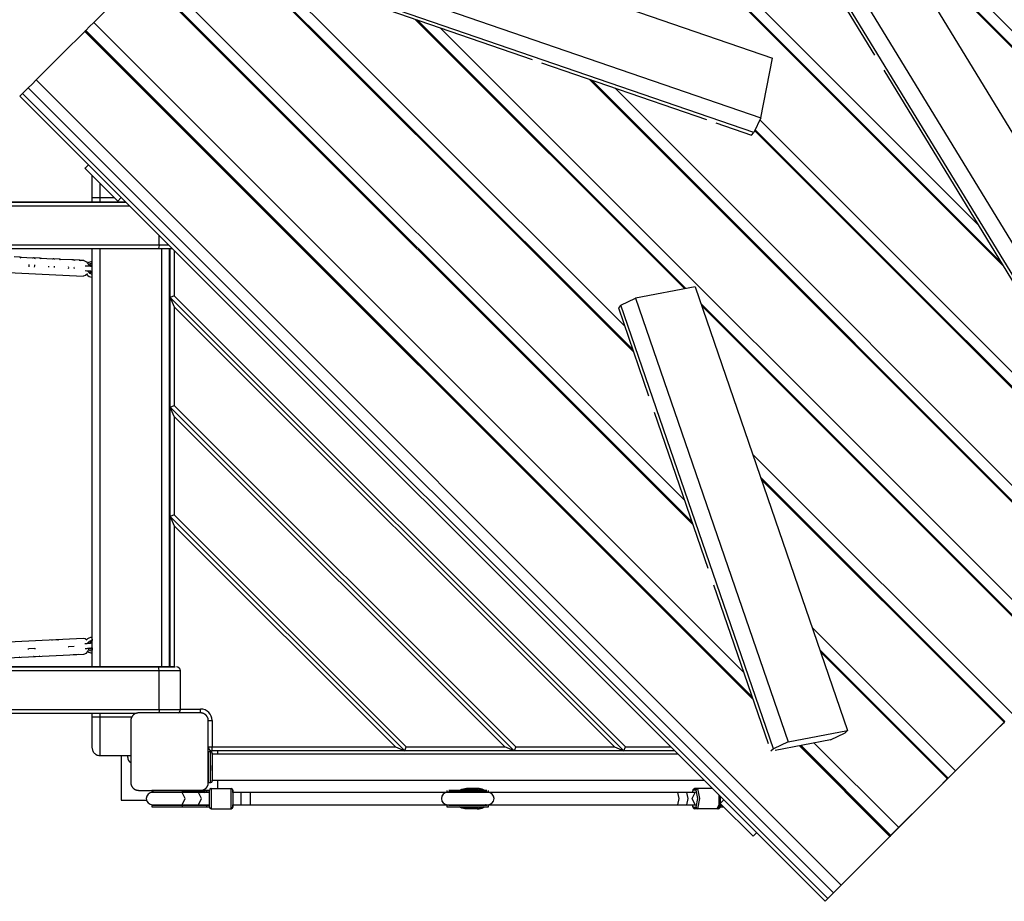
# Model space of a CAD drawing. Units: inches. Extents: x -24 to 124, y -38 to 138.
# Drawn here: x 81 to 94, y 23 to 34 of the extents above; entities that cross this region are included whole.
import ezdxf

# ---------------------------------------------------------------- set-up
doc = ezdxf.new("R2010")
doc.units = ezdxf.units.IN
doc.header["$MEASUREMENT"] = 0
doc.layers.add('Ebene 1', color=7, linetype='Continuous')

# ---------------------------------------------------------------- blocks, each defined once
blk = doc.blocks.new('block 2')
at = {"layer": 'Ebene 1', "color": 179, "lineweight": 25, "true_color": 0x1a171b}
for points in [[(98.218, 29.53), (87.824, 39.924)], [(98.228, 29.539), (87.833, 39.934)], [(98.325, 29.636), (87.93, 40.031)], [(93.475, 31.544), (86.459, 38.56)], [(93.798, 31.014), (86.356, 38.456)], [(93.768, 31.063), (86.365, 38.466)], [(88.912, 30.236), (83.523, 35.624)], [(85.091, 35.666), (90.818, 33.694)], [(89.026, 29.904), (83.414, 35.515)], [(89.015, 29.933), (83.424, 35.524)], [(92.511, 35.034), (95.811, 29.63)], [(89.683, 27.99), (82.786, 34.887)], [(84.944, 34.897), (90.671, 32.925)], [(82.056, 34.156), (82.397, 34.498), (82.683, 34.784)], [(89.792, 27.675), (82.683, 34.784)], [(89.781, 27.705), (82.693, 34.793)], [(90.579, 32.735), (84.852, 34.707)], [(94.891, 29.308), (91.592, 34.712)], [(91.776, 34.815), (95.075, 29.411)], [(91.56, 34.68), (92.138, 33.734)], [(85.591, 34.41), (87.718, 33.678)], [(89.686, 30.717), (86.204, 34.199)], [(81.954, 34.054), (82.002, 34.103), (82.056, 34.156)], [(90.45, 25.762), (82.056, 34.156)], [(89.702, 30.72), (86.233, 34.189)], [(94.655, 25.966), (86.535, 34.085)], [(81.941, 34.042), (81.655, 33.756), (81.313, 33.414)], [(81.951, 34.051), (81.948, 34.049), (81.941, 34.042)], [(90.569, 25.414), (81.941, 34.042)], [(81.951, 34.051), (81.954, 34.054)], [(90.559, 25.443), (81.951, 34.051)], [(90.556, 25.451), (81.954, 34.054)], [(90.671, 32.925), (90.818, 33.694)], [(87.839, 33.636), (89.966, 32.903)], [(92.257, 33.539), (94.43, 29.979)], [(81.211, 33.312), (81.138, 33.238)], [(81.313, 33.414), (81.26, 33.36), (81.211, 33.312)], [(91.606, 22.917), (81.211, 33.312)], [(91.708, 23.019), (81.313, 33.414)], [(95.283, 26.594), (88.451, 33.425)], [(95.292, 26.604), (88.481, 33.415)], [(95.391, 26.703), (88.783, 33.311)], [(81.103, 33.203), (81.115, 33.216), (81.138, 33.238)], [(91.498, 22.809), (81.103, 33.203)], [(81.138, 33.238), (91.532, 22.844)], [(90.671, 32.925), (90.579, 32.735)], [(90.086, 32.862), (90.547, 32.703)], [(96.123, 27.434), (90.658, 32.898)], [(90.547, 32.703), (90.579, 32.735)], [(96.019, 27.331), (90.591, 32.759)], [(96.029, 27.34), (90.597, 32.771)], [(81.942, 32.275), (81.954, 32.286), (81.987, 32.319)], [(81.942, 32.275), (82.366, 31.851)], [(82.036, 31.891), (82.036, 32.049), (82.036, 32.181)], [(82.036, 32.061), (82.036, 32.139), (82.036, 32.172)], [(82.136, 32.081), (82.136, 31.988), (82.136, 31.891)], [(82.472, 31.835), (67.965, 31.835)], [(68.19, 31.835), (82.472, 31.835)], [(82.522, 31.784), (68.206, 31.784)], [(82.136, 31.891), (82.065, 31.891), (82.036, 31.891)], [(82.036, 31.835), (82.036, 31.891)], [(82.325, 31.891), (82.136, 31.891)], [(82.136, 31.891), (82.136, 31.835)], [(82.415, 31.891), (82.407, 31.891)], [(82.903, 31.285), (82.903, 31.403)], [(68.206, 31.285), (82.903, 31.285)], [(82.903, 31.285), (82.899, 31.249), (82.887, 31.235)], [(82.903, 31.285), (82.965, 31.285), (83.022, 31.285)], [(82.887, 31.235), (68.19, 31.235)], [(82.036, 25.836), (82.036, 31.235)], [(82.136, 31.235), (82.136, 25.836)], [(82.884, 31.235), (82.774, 31.235), (82.664, 31.235)], [(82.885, 31.235), (82.775, 31.235), (82.665, 31.235)], [(83.072, 31.235), (82.992, 31.235), (82.887, 31.235)], [(82.936, 25.836), (82.936, 31.235)], [(83.036, 25.836), (83.036, 31.235)], [(83.036, 31.235), (83.036, 25.836)], [(83.045, 30.606), (83.045, 31.235)], [(83.095, 31.211), (83.095, 30.626)], [(81.103, 31.125), (81.03, 31.129)], [(81.124, 31.12), (81.112, 31.124), (81.108, 31.125), (81.103, 31.125)], [(81.103, 31.125), (81.109, 31.123), (81.115, 31.119)], [(81.266, 31.114), (81.12, 31.121)], [(81.221, 31.002), (81.224, 31.017), (81.222, 31.032)], [(81.286, 31.116), (81.279, 31.116), (81.271, 31.115), (81.267, 31.114)], [(81.286, 31.116), (81.293, 31.115), (81.299, 31.11)], [(81.359, 31.113), (81.286, 31.116)], [(81.294, 30.999), (81.297, 31.013), (81.295, 31.028)], [(81.381, 31.108), (81.369, 31.111), (81.364, 31.112), (81.359, 31.113)], [(81.359, 31.113), (81.366, 31.111), (81.371, 31.106)], [(81.523, 31.102), (81.376, 31.109)], [(81.541, 31.103), (81.533, 31.103), (81.526, 31.102), (81.524, 31.102)], [(81.541, 31.103), (81.547, 31.102), (81.552, 31.098)], [(81.614, 31.1), (81.541, 31.103)], [(81.633, 31.096), (81.624, 31.098), (81.619, 31.1), (81.614, 31.1)], [(81.614, 31.1), (81.619, 31.098), (81.625, 31.095)], [(81.775, 31.09), (81.629, 31.096)], [(81.796, 31.092), (81.788, 31.092), (81.781, 31.091), (81.777, 31.09)], [(81.796, 31.092), (81.802, 31.09), (81.808, 31.085)], [(81.868, 31.089), (81.796, 31.092)], [(81.89, 31.083), (81.878, 31.087), (81.873, 31.088), (81.868, 31.089)], [(81.868, 31.089), (81.875, 31.087), (81.881, 31.082)], [(81.931, 31.082), (81.885, 31.084)], [(81.931, 31.082), (81.964, 31.068), (81.989, 31.033)], [(82.036, 31.048), (82.01, 31.04), (81.988, 31.023)], [(82.036, 31.027), (82.018, 31.021), (82.004, 31.009)], [(83.036, 30.961), (83.036, 31.128), (83.036, 31.064), (83.036, 30.858), (83.036, 30.795), (83.036, 30.961), (83.036, 30.961)], [(79.456, 31), (81.921, 30.883)], [(81.476, 30.996), (81.477, 31.003), (81.477, 31.012)], [(81.549, 30.992), (81.55, 31), (81.55, 31.008)], [(81.732, 30.982), (81.734, 30.991), (81.733, 31.002)], [(81.805, 30.978), (81.807, 30.988), (81.806, 30.998)], [(81.975, 30.912), (81.95, 30.889), (81.921, 30.883)], [(81.944, 30.952), (81.968, 30.951), (81.981, 30.95), (81.993, 30.949), (82.004, 30.949), (82.014, 30.948), (82.023, 30.947), (82.03, 30.946), (82.035, 30.945)], [(82.037, 31.005), (82.029, 31.006), (82.019, 31.007), (82.008, 31.009), (81.996, 31.009), (81.982, 31.011), (81.969, 31.011), (81.955, 31.012), (81.947, 31.012)], [(81.98, 30.944), (82.003, 30.918), (82.036, 30.906)], [(82.002, 30.948), (82.017, 30.934), (82.036, 30.928)], [(82.036, 31.011), (82.029, 31.009), (82.023, 31.008)], [(82.023, 30.932), (82.036, 30.934)], [(89.821, 30.743), (89.052, 30.596)], [(89.821, 30.743), (91.79, 25.016)], [(83.095, 30.626), (83.045, 30.606)], [(83.045, 30.606), (83.095, 30.485)], [(83.045, 29.191), (83.045, 30.606)], [(88.9, 24.752), (83.045, 30.606)], [(88.92, 24.802), (83.095, 30.626)], [(88.862, 30.505), (89.052, 30.596)], [(89.052, 30.596), (91.02, 24.869)], [(94.555, 25.867), (89.895, 30.527)], [(83.095, 30.485), (83.095, 29.212)], [(88.779, 24.802), (83.095, 30.485)], [(88.862, 30.505), (88.83, 30.473)], [(88.83, 30.473), (89.22, 29.337)], [(90.831, 24.777), (88.862, 30.505)], [(94.545, 25.857), (89.906, 30.498)], [(83.045, 29.191), (83.095, 29.212)], [(83.095, 29.071), (83.045, 29.191)], [(83.045, 27.777), (83.045, 29.191)], [(87.485, 24.752), (83.045, 29.191)], [(87.506, 24.802), (83.095, 29.212)], [(89.293, 29.125), (89.986, 27.109)], [(83.095, 29.071), (83.095, 27.798)], [(87.365, 24.802), (83.095, 29.071)], [(93.918, 25.229), (90.563, 28.584)], [(93.819, 25.13), (90.667, 28.282)], [(93.809, 25.121), (90.677, 28.253)], [(83.095, 27.798), (83.045, 27.777)], [(83.045, 27.777), (83.095, 27.656)], [(83.045, 25.836), (83.045, 27.777)], [(86.071, 24.752), (83.045, 27.777)], [(86.092, 24.802), (83.095, 27.798)], [(83.095, 27.656), (83.095, 25.836)], [(85.951, 24.802), (83.095, 27.656)], [(90.059, 26.897), (90.764, 24.847)], [(93.181, 24.493), (91.335, 26.339)], [(81.921, 26.201), (79.456, 26.083)], [(81.594, 26.186), (81.521, 26.182)], [(81.594, 26.186), (81.598, 26.186), (81.602, 26.185)], [(81.969, 26.179), (81.946, 26.196), (81.921, 26.201)], [(82.036, 26.192), (82.036, 26.188), (82.036, 26.178)], [(83.036, 26.121), (83.036, 26.288), (83.036, 26.224), (83.036, 26.019), (83.036, 25.955), (83.036, 26.121), (83.036, 26.121)], [(81.206, 26.07), (81.213, 26.07), (81.22, 26.071)], [(81.292, 26.075), (81.22, 26.071)], [(81.292, 26.075), (81.298, 26.075), (81.303, 26.075)], [(81.514, 26.181), (81.517, 26.182), (81.521, 26.182)], [(81.727, 26.096), (81.728, 26.096), (81.729, 26.096)], [(81.802, 26.099), (81.729, 26.096)], [(81.802, 26.099), (81.802, 26.099), (81.803, 26.099)], [(82.034, 26.142), (82.033, 26.142), (82.031, 26.142), (82.029, 26.141), (82.024, 26.14), (82.018, 26.14), (82.01, 26.139), (82.002, 26.138), (81.991, 26.137), (81.98, 26.136), (81.967, 26.135), (81.954, 26.135), (81.94, 26.134)], [(81.946, 26.075), (81.969, 26.075), (81.982, 26.076), (81.995, 26.077), (82.007, 26.078), (82.018, 26.079), (82.036, 26.081)], [(81.975, 26.142), (82.001, 26.169), (82.036, 26.18)], [(82.036, 26.038), (82.009, 26.044), (81.986, 26.06)], [(81.997, 26.138), (82.014, 26.153), (82.036, 26.159)], [(82.036, 26.059), (82.016, 26.064), (81.999, 26.077)], [(82.036, 26.152), (82.023, 26.153), (82.018, 26.154)], [(82.036, 26.076), (82.027, 26.076), (82.018, 26.078)], [(82.036, 26.081), (82.036, 26.059), (82.036, 26.051)], [(79.512, 25.885), (81.931, 26.001)], [(81.103, 25.962), (81.101, 25.961), (81.099, 25.961)], [(81.283, 25.97), (81.28, 25.97), (81.279, 25.97)], [(81.283, 25.97), (81.355, 25.974)], [(81.359, 25.974), (81.357, 25.974), (81.355, 25.974)], [(81.792, 25.994), (81.791, 25.994), (81.79, 25.994)], [(81.792, 25.994), (81.865, 25.998)], [(81.931, 26.001), (81.963, 26.014), (81.988, 26.048)], [(93.088, 24.399), (91.433, 26.053)], [(93.078, 24.389), (91.443, 26.024)], [(69.551, 25.836), (82.888, 25.836)], [(82.662, 25.836), (69.551, 25.836)], [(82.888, 25.836), (83.089, 25.836), (83.106, 25.836), (82.929, 25.836), (82.662, 25.836)], [(82.738, 25.836), (82.878, 25.836), (82.809, 25.836), (82.67, 25.836), (82.738, 25.836), (82.738, 25.836)], [(82.74, 25.836), (82.88, 25.836), (82.811, 25.836), (82.672, 25.836), (82.74, 25.836), (82.74, 25.836)], [(82.903, 25.786), (82.899, 25.821), (82.888, 25.836)], [(82.903, 25.786), (69.6, 25.786)], [(83.175, 25.786), (83.1, 25.786), (82.903, 25.786)], [(82.903, 25.286), (82.903, 25.786)], [(83.175, 25.286), (83.175, 25.786)], [(70.1, 25.286), (82.903, 25.286)], [(82.602, 25.236), (70.151, 25.236)], [(82.036, 25.192), (82.036, 25.236)], [(82.036, 24.791), (82.036, 24.908), (82.036, 25.192)], [(82.036, 25.192), (82.065, 25.192), (82.136, 25.192)], [(82.136, 25.236), (82.136, 25.192)], [(82.136, 25.192), (82.136, 24.838), (82.136, 24.692)], [(82.136, 25.192), (82.549, 25.192)], [(82.635, 25.242), (82.632, 25.242), (82.628, 25.241), (82.624, 25.241), (82.62, 25.24), (82.616, 25.24), (82.612, 25.239), (82.608, 25.238), (82.603, 25.236), (82.601, 25.236), (82.599, 25.235), (82.596, 25.234), (82.594, 25.233), (82.592, 25.232), (82.59, 25.23), (82.587, 25.229), (82.585, 25.228), (82.583, 25.227), (82.582, 25.226), (82.581, 25.225), (82.58, 25.225), (82.577, 25.223), (82.575, 25.221), (82.574, 25.22), (82.572, 25.219), (82.571, 25.218), (82.57, 25.217), (82.567, 25.215), (82.565, 25.213), (82.564, 25.211), (82.563, 25.21), (82.562, 25.209), (82.562, 25.209), (82.561, 25.208), (82.56, 25.208), (82.558, 25.205), (82.557, 25.203), (82.556, 25.201), (82.554, 25.2), (82.553, 25.199), (82.552, 25.197), (82.551, 25.195), (82.55, 25.193), (82.548, 25.191), (82.547, 25.188), (82.546, 25.187), (82.546, 25.185), (82.545, 25.184), (82.544, 25.183), (82.543, 25.179), (82.541, 25.174), (82.539, 25.17), (82.539, 25.166), (82.538, 25.164), (82.537, 25.161), (82.537, 25.159), (82.537, 25.157), (82.536, 25.153), (82.536, 25.15), (82.536, 25.146), (82.536, 25.142)], [(83.436, 25.242), (83.035, 25.242), (82.635, 25.242)], [(82.903, 25.286), (82.901, 25.26), (82.895, 25.242)], [(82.903, 25.286), (83.1, 25.286), (83.175, 25.286)], [(83.436, 25.242), (83.148, 25.242)], [(83.175, 25.291), (83.436, 25.291)], [(83.436, 25.242), (83.436, 25.256), (83.436, 25.291)], [(83.535, 25.142), (83.535, 25.146), (83.535, 25.15), (83.535, 25.153), (83.534, 25.157), (83.534, 25.161), (83.533, 25.165), (83.532, 25.17), (83.53, 25.174), (83.529, 25.176), (83.528, 25.178), (83.528, 25.181), (83.527, 25.183), (83.525, 25.185), (83.525, 25.187), (83.523, 25.19), (83.522, 25.193), (83.521, 25.194), (83.52, 25.195), (83.519, 25.196), (83.518, 25.197), (83.517, 25.2), (83.515, 25.202), (83.514, 25.203), (83.513, 25.205), (83.512, 25.206), (83.511, 25.207), (83.508, 25.21), (83.506, 25.212), (83.505, 25.213), (83.504, 25.214), (83.503, 25.215), (83.503, 25.215), (83.502, 25.216), (83.502, 25.217), (83.499, 25.219), (83.497, 25.221), (83.495, 25.222), (83.494, 25.223), (83.493, 25.224), (83.492, 25.225), (83.489, 25.226), (83.487, 25.227), (83.484, 25.229), (83.482, 25.23), (83.481, 25.231), (83.48, 25.231), (83.478, 25.232), (83.477, 25.232), (83.473, 25.235), (83.468, 25.236), (83.464, 25.238), (83.46, 25.239), (83.457, 25.239), (83.455, 25.239), (83.454, 25.24), (83.452, 25.24), (83.447, 25.241), (83.443, 25.241), (83.44, 25.242), (83.436, 25.242)], [(82.536, 25.142), (82.536, 24.742), (82.536, 24.342)], [(83.535, 24.342), (83.535, 24.742), (83.535, 25.142)], [(83.535, 25.142), (83.55, 25.142), (83.586, 25.142)], [(83.535, 24.802), (83.535, 25.142)], [(83.586, 25.142), (83.586, 24.802)], [(93.181, 24.493), (93.523, 24.835), (93.809, 25.121)], [(93.8, 25.111), (93.702, 25.013)], [(93.809, 25.12), (93.8, 25.111)], [(93.809, 25.121), (93.819, 25.13), (93.809, 25.12)], [(82.036, 24.911), (82.036, 24.944), (82.036, 25.021)], [(91.02, 24.869), (91.79, 25.016)], [(91.569, 24.892), (91.758, 24.983)], [(91.79, 25.016), (91.758, 24.983)], [(93.647, 24.959), (93.088, 24.399)], [(93.702, 25.013), (93.647, 24.959)], [(83.535, 24.802), (83.55, 24.802), (83.586, 24.802)], [(83.535, 24.742), (83.535, 24.801)], [(83.586, 24.752), (83.586, 24.766), (83.586, 24.802)], [(83.586, 24.802), (85.951, 24.802)], [(85.951, 24.802), (86.071, 24.752)], [(86.071, 24.752), (86.092, 24.802)], [(86.092, 24.802), (87.365, 24.802)], [(87.485, 24.752), (87.365, 24.802)], [(87.506, 24.802), (87.485, 24.752)], [(87.506, 24.802), (88.779, 24.802)], [(88.779, 24.802), (88.9, 24.752)], [(88.9, 24.752), (88.92, 24.802)], [(88.92, 24.802), (89.505, 24.802)], [(91.02, 24.869), (90.831, 24.777)], [(91.569, 24.892), (90.854, 24.756)], [(92.336, 23.647), (91.167, 24.816)], [(92.345, 23.657), (91.183, 24.819)], [(92.348, 23.659), (91.188, 24.82)], [(92.45, 23.761), (91.358, 24.853)], [(82.036, 24.787), (82.036, 24.786), (82.036, 24.785), (82.037, 24.782), (82.037, 24.777), (82.039, 24.77), (82.04, 24.762), (82.045, 24.751), (82.05, 24.74), (82.056, 24.731), (82.063, 24.723), (82.071, 24.716), (82.079, 24.71), (82.089, 24.703), (82.1, 24.698), (82.111, 24.694), (82.123, 24.692), (82.13, 24.692), (82.136, 24.692)], [(82.136, 24.692), (82.536, 24.692)], [(82.41, 24.692), (82.41, 24.116)], [(82.495, 24.667), (82.495, 24.692)], [(82.495, 24.667), (82.495, 24.692)], [(83.535, 24.742), (83.535, 24.641), (83.535, 24.442), (83.535, 24.342)], [(83.535, 24.742), (83.565, 24.742)], [(83.535, 24.742), (83.565, 24.742)], [(83.565, 24.342), (83.565, 24.442), (83.565, 24.641), (83.565, 24.742)], [(83.576, 24.739), (83.576, 24.753)], [(86.071, 24.752), (83.586, 24.752)], [(83.586, 24.71), (83.586, 24.719), (83.586, 24.722)], [(83.586, 24.722), (83.586, 24.541), (83.586, 24.362)], [(89.597, 24.71), (83.586, 24.71)], [(83.661, 24.71), (83.661, 24.752)], [(83.661, 24.71), (83.661, 24.752)], [(87.485, 24.752), (86.071, 24.752)], [(88.9, 24.752), (87.485, 24.752)], [(89.555, 24.752), (88.9, 24.752)], [(90.831, 24.777), (90.799, 24.746)], [(83.535, 24.496), (83.535, 24.541), (83.535, 24.586)], [(83.535, 24.571), (83.535, 24.541), (83.535, 24.512)], [(83.586, 24.586), (83.586, 24.574), (83.586, 24.541)], [(83.586, 24.541), (83.586, 24.51), (83.586, 24.496)], [(93.079, 24.391), (93.128, 24.439), (93.181, 24.493)], [(82.536, 24.342), (82.536, 24.338), (82.536, 24.334), (82.536, 24.33), (82.537, 24.326), (82.537, 24.322), (82.539, 24.318), (82.539, 24.313), (82.541, 24.309), (82.542, 24.307), (82.543, 24.305), (82.543, 24.302), (82.544, 24.3), (82.546, 24.298), (82.547, 24.296), (82.548, 24.293), (82.549, 24.291), (82.55, 24.29), (82.551, 24.288), (82.552, 24.287), (82.552, 24.286), (82.554, 24.283), (82.556, 24.281), (82.557, 24.28), (82.558, 24.278), (82.559, 24.277), (82.56, 24.276), (82.562, 24.273), (82.564, 24.271), (82.566, 24.27), (82.567, 24.269), (82.568, 24.268), (82.569, 24.268), (82.569, 24.267), (82.57, 24.267), (82.572, 24.264), (82.574, 24.262), (82.576, 24.261), (82.577, 24.26), (82.578, 24.26), (82.58, 24.259), (82.582, 24.257), (82.584, 24.256), (82.587, 24.254), (82.589, 24.253), (82.59, 24.252), (82.592, 24.252), (82.593, 24.251), (82.594, 24.251), (82.598, 24.249), (82.603, 24.247), (82.607, 24.246), (82.611, 24.245), (82.614, 24.244), (82.616, 24.243), (82.618, 24.243), (82.62, 24.243), (82.624, 24.242), (82.628, 24.242), (82.632, 24.242), (82.635, 24.241)], [(83.436, 24.241), (83.44, 24.242), (83.443, 24.242), (83.447, 24.242), (83.451, 24.243), (83.455, 24.243), (83.46, 24.245), (83.464, 24.246), (83.468, 24.247), (83.47, 24.248), (83.472, 24.248), (83.475, 24.25), (83.477, 24.251), (83.479, 24.252), (83.482, 24.253), (83.484, 24.254), (83.486, 24.256), (83.487, 24.256), (83.489, 24.257), (83.49, 24.258), (83.491, 24.259), (83.494, 24.26), (83.496, 24.262), (83.498, 24.263), (83.499, 24.264), (83.5, 24.265), (83.501, 24.266), (83.504, 24.269), (83.506, 24.271), (83.507, 24.272), (83.508, 24.273), (83.509, 24.274), (83.51, 24.274), (83.51, 24.275), (83.511, 24.276), (83.513, 24.278), (83.515, 24.28), (83.516, 24.282), (83.517, 24.283), (83.517, 24.284), (83.518, 24.286), (83.52, 24.288), (83.522, 24.29), (83.523, 24.293), (83.524, 24.296), (83.525, 24.297), (83.525, 24.298), (83.526, 24.299), (83.527, 24.3), (83.528, 24.304), (83.53, 24.309), (83.532, 24.313), (83.533, 24.318), (83.533, 24.32), (83.534, 24.322), (83.534, 24.324), (83.534, 24.326), (83.535, 24.33), (83.535, 24.334), (83.535, 24.338), (83.535, 24.342)], [(83.535, 24.342), (83.565, 24.342)], [(83.586, 24.362), (83.586, 24.364), (83.586, 24.373)], [(83.586, 24.373), (89.934, 24.373)], [(83.661, 24.265), (83.661, 24.373)], [(83.661, 24.265), (83.661, 24.373)], [(92.45, 23.761), (92.792, 24.104), (93.078, 24.389)], [(92.971, 24.282), (92.917, 24.228)], [(93.068, 24.38), (92.971, 24.282)], [(93.078, 24.389), (93.068, 24.38)], [(82.635, 24.241), (83.035, 24.241), (83.436, 24.241)], [(82.805, 24.241), (82.936, 24.241), (83.202, 24.241)], [(82.805, 24.241), (82.936, 24.241), (83.202, 24.241)], [(82.805, 24.241), (82.805, 24.22)], [(82.805, 24.22), (82.936, 24.22), (83.202, 24.22)], [(82.839, 24.215), (82.821, 24.215), (82.815, 24.215)], [(82.839, 24.215), (82.821, 24.215), (82.815, 24.215)], [(83.197, 24.215), (82.941, 24.215), (82.815, 24.215)], [(82.843, 24.215), (82.822, 24.215), (82.815, 24.215)], [(82.843, 24.215), (82.822, 24.215), (82.815, 24.215)], [(82.843, 24.215), (82.822, 24.215), (82.815, 24.215)], [(83.025, 24.241), (83.04, 24.241), (83.075, 24.241)], [(83.025, 24.241), (83.04, 24.241), (83.075, 24.241)], [(83.075, 24.241), (83.118, 24.241), (83.032, 24.241), (83.075, 24.241), (83.075, 24.241)], [(83.075, 24.241), (83.111, 24.241), (83.125, 24.241)], [(83.075, 24.241), (83.111, 24.241), (83.125, 24.241)], [(83.184, 24.215), (83.19, 24.219), (83.197, 24.22)], [(83.443, 24.22), (83.197, 24.22)], [(83.197, 24.055), (83.235, 24.135), (83.197, 24.215)], [(83.411, 24.215), (83.197, 24.215)], [(83.202, 24.241), (83.518, 24.241)], [(83.518, 24.241), (83.202, 24.241)], [(83.202, 24.22), (83.202, 24.241)], [(83.202, 24.22), (83.518, 24.22)], [(83.552, 24.215), (83.479, 24.215), (83.411, 24.215)], [(83.411, 24.055), (83.448, 24.135), (83.411, 24.215)], [(83.431, 24.215), (83.443, 24.22)], [(83.431, 24.215), (83.443, 24.22)], [(83.431, 24.215), (83.443, 24.22)], [(83.496, 24.22), (83.443, 24.22)], [(83.482, 24.215), (83.496, 24.22)], [(83.552, 24.215), (83.519, 24.215), (83.487, 24.215)], [(83.552, 24.215), (83.519, 24.215), (83.487, 24.215)], [(83.553, 24.241), (83.538, 24.241), (83.518, 24.241)], [(83.518, 24.241), (83.538, 24.241), (83.553, 24.241)], [(83.518, 24.241), (83.538, 24.241), (83.553, 24.241)], [(83.518, 24.241), (83.538, 24.241), (83.553, 24.241)], [(83.518, 24.22), (83.518, 24.241)], [(83.518, 24.22), (83.538, 24.22), (83.553, 24.22)], [(83.552, 24.025), (83.552, 24.135), (83.552, 24.245)], [(83.552, 24.215), (83.552, 24.218), (83.552, 24.221)], [(83.552, 24.215), (83.552, 24.218), (83.552, 24.221)], [(83.552, 24.055), (83.552, 24.135), (83.552, 24.215)], [(83.571, 24.265), (83.571, 24.135), (83.571, 24.005)], [(83.571, 24.265), (83.831, 24.265)], [(83.571, 24.265), (83.831, 24.265)], [(83.831, 24.005), (83.831, 24.135), (83.831, 24.265)], [(83.852, 24.215), (83.852, 24.237), (83.852, 24.245)], [(83.852, 24.245), (83.852, 24.135), (83.852, 24.025)], [(83.852, 24.215), (83.852, 24.237), (83.852, 24.245)], [(83.852, 24.245), (83.852, 24.237), (83.852, 24.215)], [(83.852, 24.215), (83.852, 24.237), (83.852, 24.245)], [(83.852, 24.245), (83.852, 24.237), (83.852, 24.215)], [(86.625, 24.215), (83.852, 24.215)], [(83.957, 24.215), (83.957, 24.191), (83.957, 24.135)], [(84.075, 24.215), (83.957, 24.215)], [(84.075, 24.215), (84.075, 24.191), (84.075, 24.135)], [(86.652, 24.215), (86.525, 24.215)], [(86.652, 24.215), (86.542, 24.215)], [(86.615, 24.241), (86.615, 24.22)], [(86.615, 24.22), (86.75, 24.22), (87.02, 24.22), (87.155, 24.22)], [(87.145, 24.22), (87.014, 24.22), (86.754, 24.22), (86.625, 24.22)], [(87.145, 24.215), (87.014, 24.215), (86.754, 24.215), (86.625, 24.215)], [(86.648, 24.215), (86.631, 24.215), (86.625, 24.215)], [(86.658, 24.241), (86.642, 24.241), (86.861, 24.241), (87.103, 24.241), (87.133, 24.241)], [(86.853, 24.241), (86.658, 24.241)], [(86.773, 24.241), (86.808, 24.259), (86.847, 24.265)], [(86.845, 24.245), (86.832, 24.244), (86.818, 24.241)], [(86.835, 24.241), (86.913, 24.241), (86.906, 24.241), (86.835, 24.241), (86.835, 24.241)], [(86.845, 24.245), (86.846, 24.259), (86.847, 24.265)], [(87.007, 24.245), (86.845, 24.245)], [(86.847, 24.265), (86.87, 24.265)], [(86.847, 24.265), (87.009, 24.265)], [(86.89, 24.241), (86.869, 24.241), (86.853, 24.241)], [(87.031, 24.265), (86.87, 24.265)], [(86.994, 24.241), (86.981, 24.241), (86.962, 24.241)], [(87.133, 24.241), (86.994, 24.241)], [(87.009, 24.265), (87.008, 24.259), (87.007, 24.245)], [(87.034, 24.241), (87.02, 24.244), (87.007, 24.245)], [(87.009, 24.265), (87.048, 24.259), (87.083, 24.241)], [(87.009, 24.265), (87.031, 24.265)], [(87.105, 24.241), (87.07, 24.259), (87.031, 24.265)], [(87.124, 24.215), (87.117, 24.215)], [(87.145, 24.215), (87.139, 24.215), (87.124, 24.215)], [(87.134, 24.215), (87.132, 24.217), (87.13, 24.219)], [(89.713, 24.215), (87.145, 24.215)], [(87.155, 24.22), (87.155, 24.241)], [(89.597, 24.055), (89.614, 24.135), (89.597, 24.215)], [(89.713, 24.215), (89.597, 24.215)], [(89.822, 24.215), (89.77, 24.215), (89.713, 24.215)], [(89.713, 24.055), (89.73, 24.135), (89.713, 24.215)], [(89.784, 24.215), (89.756, 24.215), (89.724, 24.215)], [(89.822, 24.055), (89.781, 24.135), (89.822, 24.215)], [(89.819, 24.265), (89.812, 24.264), (89.807, 24.262), (89.802, 24.259), (89.798, 24.256), (89.795, 24.251), (89.793, 24.247), (89.79, 24.24), (89.786, 24.232), (89.782, 24.215)], [(89.799, 24.245), (89.791, 24.238), (89.783, 24.216)], [(89.819, 24.265), (89.805, 24.259), (89.799, 24.245)], [(89.833, 24.245), (89.799, 24.245)], [(89.845, 24.265), (89.816, 24.265)], [(89.819, 24.265), (89.816, 24.265)], [(90.042, 24.265), (89.819, 24.265)], [(89.819, 24.265), (89.852, 24.265)], [(89.825, 24.215), (89.823, 24.215), (89.822, 24.215)], [(89.866, 24.265), (89.824, 24.265)], [(89.833, 24.245), (89.838, 24.259), (89.852, 24.265)], [(89.833, 24.025), (89.856, 24.135), (89.833, 24.245)], [(89.852, 24.265), (89.879, 24.135), (89.852, 24.005)], [(90.042, 24.265), (89.852, 24.265)], [(90.106, 24.005), (90.129, 24.058), (90.132, 24.174)], [(90.149, 24.132), (90.149, 24.135), (90.15, 24.139), (90.149, 24.158)], [(92.917, 24.228), (92.345, 23.657)], [(82.41, 24.116), (82.737, 24.116)], [(82.805, 24.05), (82.807, 24.05), (82.813, 24.05)], [(82.805, 24.05), (82.807, 24.05), (82.813, 24.05)], [(82.805, 24.05), (82.805, 24.028)], [(82.805, 24.028), (82.936, 24.028), (83.202, 24.028)], [(82.815, 24.055), (82.941, 24.055), (83.197, 24.055)], [(82.815, 24.055), (82.941, 24.055), (83.197, 24.055)], [(83.075, 24.055), (83.197, 24.055)], [(83.184, 24.055), (83.19, 24.051), (83.197, 24.05)], [(83.197, 24.055), (83.411, 24.055)], [(83.347, 24.05), (83.197, 24.05)], [(83.197, 24.05), (83.452, 24.05)], [(83.202, 24.028), (83.202, 24.05)], [(83.202, 24.05), (83.518, 24.05)], [(83.518, 24.05), (83.202, 24.05)], [(83.202, 24.028), (83.518, 24.028)], [(83.452, 24.05), (83.347, 24.05)], [(83.411, 24.055), (83.479, 24.055), (83.552, 24.055)], [(83.44, 24.055), (83.452, 24.05)], [(83.447, 24.051), (83.452, 24.05)], [(83.447, 24.051), (83.452, 24.05)], [(83.496, 24.05), (83.452, 24.05)], [(83.452, 24.05), (83.496, 24.05)], [(83.482, 24.055), (83.496, 24.05)], [(83.553, 24.05), (83.538, 24.05), (83.518, 24.05)], [(83.518, 24.05), (83.538, 24.05), (83.553, 24.05)], [(83.518, 24.05), (83.538, 24.05), (83.553, 24.05)], [(83.518, 24.05), (83.538, 24.05), (83.553, 24.05)], [(83.518, 24.028), (83.518, 24.05)], [(83.518, 24.028), (83.538, 24.028), (83.553, 24.028)], [(83.552, 24.048), (83.552, 24.052), (83.552, 24.055)], [(83.552, 24.048), (83.552, 24.052), (83.552, 24.055)], [(83.852, 24.025), (83.852, 24.033), (83.852, 24.055)], [(83.852, 24.025), (83.852, 24.033), (83.852, 24.055)], [(83.852, 24.055), (83.852, 24.033), (83.852, 24.025)], [(83.852, 24.025), (83.852, 24.033), (83.852, 24.055)], [(83.852, 24.055), (83.852, 24.033), (83.852, 24.025)], [(83.852, 24.055), (86.625, 24.055)], [(83.957, 24.135), (83.957, 24.078), (83.957, 24.055)], [(83.957, 24.055), (84.075, 24.055)], [(84.075, 24.135), (84.075, 24.078), (84.075, 24.055)], [(86.543, 24.055), (86.624, 24.055)], [(86.615, 24.05), (86.615, 24.028)], [(86.615, 24.028), (86.75, 24.028), (87.02, 24.028), (87.155, 24.028)], [(86.625, 24.055), (86.63, 24.055), (86.648, 24.055)], [(86.625, 24.055), (86.754, 24.055), (87.014, 24.055), (87.145, 24.055)], [(86.658, 24.05), (86.642, 24.05), (86.861, 24.05), (87.103, 24.05), (87.133, 24.05)], [(86.667, 24.05), (86.651, 24.05), (86.862, 24.05), (87.095, 24.05), (87.124, 24.05)], [(86.853, 24.05), (86.658, 24.05)], [(86.759, 24.05), (86.667, 24.05)], [(86.824, 24.05), (86.759, 24.05)], [(86.847, 24.005), (86.808, 24.011), (86.773, 24.028)], [(86.818, 24.028), (86.832, 24.026), (86.845, 24.025)], [(86.845, 24.025), (86.846, 24.011), (86.847, 24.005)], [(86.845, 24.025), (87.007, 24.025)], [(86.896, 24.055), (86.897, 24.055), (86.899, 24.055)], [(87.011, 24.05), (86.921, 24.05)], [(86.994, 24.05), (86.981, 24.05), (86.962, 24.05)], [(87.133, 24.05), (86.994, 24.05)], [(87.007, 24.025), (87.02, 24.026), (87.034, 24.028)], [(87.083, 24.028), (87.048, 24.011), (87.009, 24.005)], [(87.124, 24.05), (87.011, 24.05)], [(87.031, 24.005), (87.07, 24.011), (87.105, 24.028)], [(87.129, 24.05), (87.129, 24.051), (87.127, 24.051), (87.124, 24.052), (87.122, 24.053), (87.12, 24.054), (87.114, 24.056)], [(87.116, 24.055), (87.124, 24.055)], [(87.124, 24.055), (87.139, 24.055), (87.145, 24.055)], [(87.129, 24.05), (87.132, 24.053), (87.134, 24.055)], [(87.145, 24.055), (89.713, 24.055)], [(87.155, 24.028), (87.155, 24.05)], [(89.597, 24.055), (89.713, 24.055)], [(89.713, 24.055), (89.77, 24.055), (89.822, 24.055)], [(89.782, 24.055), (89.783, 24.053), (89.785, 24.043), (89.788, 24.034), (89.792, 24.025), (89.796, 24.017), (89.8, 24.013), (89.805, 24.009), (89.81, 24.006), (89.816, 24.005), (89.817, 24.005), (89.819, 24.005)], [(89.783, 24.055), (89.791, 24.033), (89.799, 24.025)], [(89.822, 24.055), (89.823, 24.055), (89.825, 24.055)], [(90.106, 24.005), (90.113, 24.006), (90.119, 24.008), (90.123, 24.011), (90.127, 24.015), (90.13, 24.019), (90.133, 24.023), (90.136, 24.03), (90.139, 24.038), (90.141, 24.047), (90.143, 24.057), (90.145, 24.072)], [(90.117, 24.005), (90.124, 24.006), (90.13, 24.008), (90.134, 24.011), (90.139, 24.015), (90.143, 24.02), (90.146, 24.025), (90.148, 24.028)], [(90.134, 24.028), (90.145, 24.028), (90.157, 24.028)], [(90.136, 24.025), (90.14, 24.026), (90.143, 24.028)], [(90.141, 24.05), (90.149, 24.05), (90.157, 24.05)], [(90.142, 24.055), (90.152, 24.055), (90.162, 24.055)], [(90.167, 24.05), (90.142, 24.05)], [(90.142, 24.05), (90.163, 24.05)], [(90.145, 24.072), (90.156, 24.084), (90.189, 24.117)], [(90.145, 24.072), (90.569, 23.648)], [(90.146, 24.075), (90.147, 24.083), (90.148, 24.096), (90.149, 24.11), (90.149, 24.121), (90.149, 24.132)], [(90.154, 24.05), (90.155, 24.052), (90.155, 24.054)], [(90.156, 24.05), (90.157, 24.054)], [(90.157, 24.028), (90.157, 24.05)], [(90.157, 24.05), (90.167, 24.05)], [(90.157, 24.028), (90.188, 24.028)], [(90.165, 24.051), (90.161, 24.05)], [(90.163, 24.05), (90.167, 24.05)], [(90.167, 24.05), (90.163, 24.05)], [(83.571, 24.005), (83.831, 24.005)], [(87.009, 24.005), (86.847, 24.005)], [(87.009, 24.005), (87.008, 24.011), (87.007, 24.025)], [(87.009, 24.005), (87.031, 24.005)], [(89.819, 24.005), (89.805, 24.011), (89.799, 24.025)], [(89.799, 24.025), (89.833, 24.025)], [(89.852, 24.005), (89.816, 24.005)], [(89.852, 24.005), (89.819, 24.005)], [(89.833, 24.025), (89.838, 24.011), (89.852, 24.005)], [(90.106, 24.005), (89.852, 24.005)], [(90.101, 24.005), (90.072, 24.005)], [(90.117, 24.005), (90.106, 24.005)], [(90.117, 24.005), (90.131, 24.011), (90.136, 24.025)], [(92.336, 23.647), (92.05, 23.361), (91.708, 23.019)], [(92.326, 23.638), (92.335, 23.647)], [(92.335, 23.647), (92.345, 23.657), (92.336, 23.647)], [(92.345, 23.657), (92.348, 23.659)], [(92.348, 23.659), (92.396, 23.708), (92.45, 23.761)], [(92.174, 23.486), (92.229, 23.54)], [(92.229, 23.54), (92.326, 23.638)], [(91.498, 22.809), (92.174, 23.486)], [(91.708, 23.019), (91.655, 22.966), (91.606, 22.917)], [(91.606, 22.917), (91.532, 22.844)], [(91.532, 22.844), (91.51, 22.821), (91.498, 22.809)]]:
    blk.add_lwpolyline(points, dxfattribs=at)
for points, knots in [([(82.411, 31.895), (82.411, 31.895), (82.366, 31.851), (82.366, 31.851), (82.366, 31.851), (82.411, 31.895), (82.411, 31.895), (82.411, 31.895), (82.411, 31.895), (82.411, 31.895)], [0, 0, 0, 0, 1, 1, 1, 2, 2, 2, 3, 3, 3, 3]), ([(83.586, 24.496), (83.586, 24.496), (83.586, 24.564), (83.586, 24.564), (83.586, 24.564), (83.586, 24.496), (83.586, 24.496), (83.586, 24.496), (83.586, 24.496), (83.586, 24.496)], [0, 0, 0, 0, 1, 1, 1, 2, 2, 2, 3, 3, 3, 3]), ([(93.078, 24.389), (93.078, 24.389), (93.088, 24.399), (93.088, 24.399), (93.088, 24.399), (93.078, 24.389), (93.078, 24.389)], [0, 0, 0, 0, 1, 1, 1, 2, 2, 2, 2]), ([(82.815, 24.215), (82.771, 24.215), (82.735, 24.179), (82.735, 24.135), (82.735, 24.091), (82.771, 24.055), (82.815, 24.055)], [0, 0, 0, 0, 1, 1, 1, 2, 2, 2, 2]), ([(83.202, 24.241), (83.202, 24.241), (82.936, 24.241), (82.936, 24.241), (82.936, 24.241), (82.805, 24.241), (82.805, 24.241), (82.805, 24.241), (82.936, 24.241), (82.936, 24.241), (82.936, 24.241), (83.202, 24.241), (83.202, 24.241), (83.202, 24.241), (83.202, 24.241), (83.202, 24.241)], [0, 0, 0, 0, 1, 1, 1, 2, 2, 2, 3, 3, 3, 4, 4, 4, 5, 5, 5, 5]), ([(86.625, 24.215), (86.58, 24.215), (86.545, 24.179), (86.545, 24.135), (86.545, 24.091), (86.581, 24.055), (86.625, 24.055)], [0, 0, 0, 0, 1, 1, 1, 2, 2, 2, 2]), ([(87.145, 24.055), (87.189, 24.055), (87.225, 24.091), (87.225, 24.135), (87.225, 24.179), (87.188, 24.215), (87.145, 24.215)], [0, 0, 0, 0, 1, 1, 1, 2, 2, 2, 2]), ([(83.202, 24.05), (83.202, 24.05), (82.936, 24.05), (82.936, 24.05), (82.936, 24.05), (82.805, 24.05), (82.805, 24.05), (82.805, 24.05), (82.936, 24.05), (82.936, 24.05), (82.936, 24.05), (83.202, 24.05), (83.202, 24.05), (83.202, 24.05), (83.202, 24.05), (83.202, 24.05)], [0, 0, 0, 0, 1, 1, 1, 2, 2, 2, 3, 3, 3, 4, 4, 4, 5, 5, 5, 5]), ([(83.197, 24.05), (83.197, 24.05), (82.941, 24.05), (82.941, 24.05), (82.941, 24.05), (82.815, 24.05), (82.815, 24.05), (82.815, 24.05), (82.941, 24.05), (82.941, 24.05), (82.941, 24.05), (83.197, 24.05), (83.197, 24.05), (83.197, 24.05), (83.197, 24.05), (83.197, 24.05)], [0, 0, 0, 0, 1, 1, 1, 2, 2, 2, 3, 3, 3, 4, 4, 4, 5, 5, 5, 5]), ([(83.197, 24.05), (83.197, 24.05), (82.941, 24.05), (82.941, 24.05), (82.941, 24.05), (82.815, 24.05), (82.815, 24.05), (82.815, 24.05), (82.941, 24.05), (82.941, 24.05), (82.941, 24.05), (83.197, 24.05), (83.197, 24.05), (83.197, 24.05), (83.197, 24.05), (83.197, 24.05)], [0, 0, 0, 0, 1, 1, 1, 2, 2, 2, 3, 3, 3, 4, 4, 4, 5, 5, 5, 5]), ([(90.614, 23.693), (90.614, 23.693), (90.569, 23.648), (90.569, 23.648), (90.569, 23.648), (90.614, 23.693), (90.614, 23.693), (90.614, 23.693), (90.614, 23.693), (90.614, 23.693)], [0, 0, 0, 0, 1, 1, 1, 2, 2, 2, 3, 3, 3, 3])]:
    blk.add_open_spline(points, degree=3, knots=knots, dxfattribs=at)
for points in [[(82.036, 31.069), (82.016, 31.068), (81.997, 31.061), (81.981, 31.049)], [(81.967, 30.902), (81.985, 30.882), (82.01, 30.87), (82.036, 30.869)], [(82.035, 26.217), (82.007, 26.216), (81.981, 26.205), (81.963, 26.185)], [(81.981, 26.034), (81.997, 26.023), (82.016, 26.017), (82.036, 26.017)], [(83.175, 25.786), (83.175, 25.813), (83.152, 25.836), (83.125, 25.836)], [(83.148, 25.242), (83.165, 25.25), (83.175, 25.267), (83.175, 25.286)], [(83.586, 25.142), (83.586, 25.224), (83.518, 25.291), (83.436, 25.291)], [(83.442, 25.242), (83.44, 25.242), (83.438, 25.242), (83.436, 25.242)], [(83.535, 24.802), (83.535, 24.774), (83.558, 24.752), (83.586, 24.752)], [(82.495, 24.667), (82.495, 24.639), (82.511, 24.613), (82.536, 24.6)], [(82.495, 24.667), (82.495, 24.639), (82.511, 24.613), (82.536, 24.6)], [(83.586, 24.722), (83.586, 24.732), (83.577, 24.742), (83.565, 24.742)], [(83.586, 24.722), (83.586, 24.732), (83.577, 24.742), (83.565, 24.742)], [(83.443, 24.242), (83.495, 24.246), (83.536, 24.29), (83.536, 24.342)], [(83.565, 24.342), (83.577, 24.342), (83.586, 24.351), (83.586, 24.362)], [(83.567, 24.342), (83.577, 24.342), (83.586, 24.351), (83.586, 24.362)], [(82.843, 24.215), (82.834, 24.218), (82.825, 24.22), (82.815, 24.22)], [(83.571, 24.265), (83.56, 24.265), (83.552, 24.256), (83.552, 24.245)], [(83.571, 24.265), (83.571, 24.265), (83.57, 24.265), (83.57, 24.265)], [(83.571, 24.265), (83.571, 24.265), (83.57, 24.265), (83.57, 24.265)], [(83.571, 24.265), (83.571, 24.265), (83.57, 24.265), (83.57, 24.265)], [(83.852, 24.245), (83.852, 24.256), (83.842, 24.265), (83.831, 24.265)], [(83.852, 24.245), (83.852, 24.256), (83.842, 24.265), (83.831, 24.265)], [(83.852, 24.245), (83.852, 24.256), (83.842, 24.265), (83.831, 24.265)], [(83.852, 24.245), (83.852, 24.256), (83.842, 24.265), (83.831, 24.265)], [(83.852, 24.245), (83.852, 24.247), (83.851, 24.25), (83.85, 24.252)], [(86.649, 24.216), (86.642, 24.219), (86.633, 24.22), (86.625, 24.22)], [(87.145, 24.22), (87.135, 24.22), (87.125, 24.218), (87.116, 24.215)], [(83.552, 24.025), (83.552, 24.014), (83.56, 24.005), (83.571, 24.005)], [(83.831, 24.005), (83.842, 24.005), (83.852, 24.014), (83.852, 24.025)], [(83.833, 24.005), (83.843, 24.006), (83.852, 24.015), (83.852, 24.025)], [(83.833, 24.005), (83.843, 24.006), (83.852, 24.015), (83.852, 24.025)], [(83.833, 24.005), (83.843, 24.006), (83.852, 24.015), (83.852, 24.025)], [(83.833, 24.005), (83.843, 24.006), (83.852, 24.015), (83.852, 24.025)], [(83.85, 24.017), (83.851, 24.02), (83.852, 24.022), (83.852, 24.025)], [(83.831, 24.005), (83.834, 24.005), (83.837, 24.005), (83.839, 24.006)]]:
    blk.add_open_spline(points, degree=3, dxfattribs=at)

msp = doc.modelspace()

# ---------------------------------------------------------------- block references
at = {"layer": 'Ebene 1'}
msp.add_blockref('block 2', (0, 0), dxfattribs=at)

doc.saveas('drawing.dxf')
